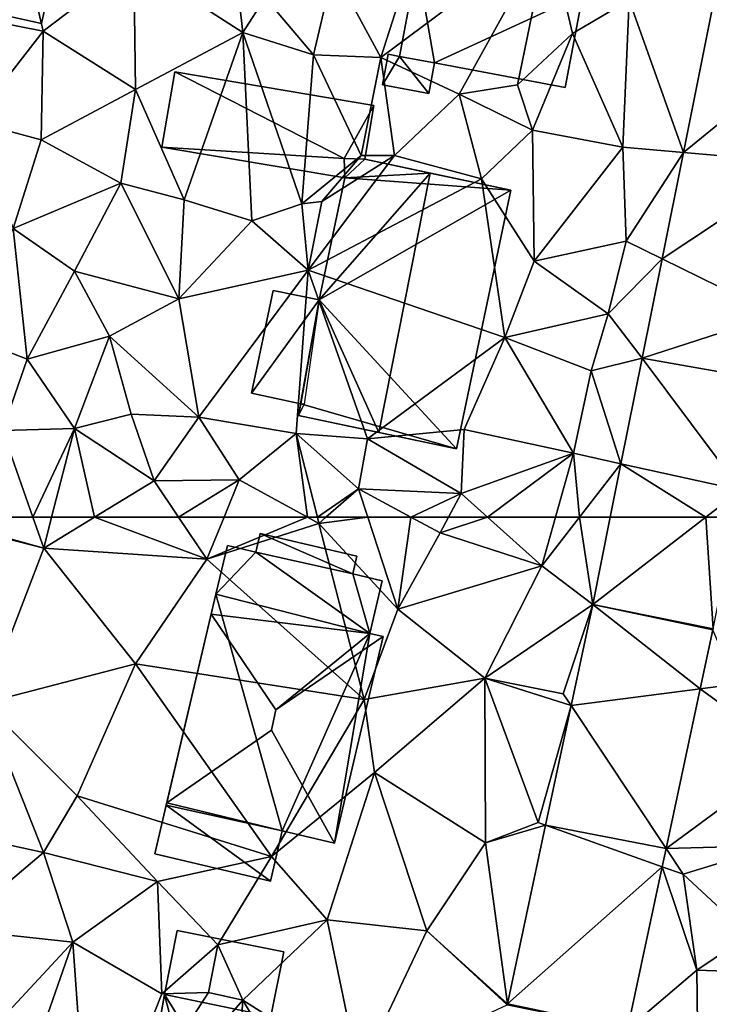
# Model space of a CAD drawing. Extents: x 572995 to 574072, y 6225980 to 6227022.
# Drawn here: x 573521 to 573555, y 6226226 to 6226274 of the extents above; entities that cross this region are included whole.
import ezdxf

# ---------------------------------------------------------------- set-up
doc = ezdxf.new("R2010")
doc.units = 0
doc.header["$MEASUREMENT"] = 0
for name, color, linetype in [('Bygninger_LOD1', 1, 'Continuous'), ('Bygninger_LOD2', 1, 'Continuous'), ('Terraen', 33, 'Continuous'), ('Terraen_vej', 33, 'Continuous')]:
    doc.layers.add(name, color=color, linetype=linetype)

# ---------------------------------------------------------------- blocks, each defined once
blk = doc.blocks.new('1km_6226_573_UTM32_ACAD_1_FMEBLOCK31')
at = {"layer": 'Terraen_vej', "color": 251, "true_color": 0x555555}
for points in [[(-8.608, -44.686, 75.23), (-1.291, -38.72, 75.379), (-6.953, -36.443, 75.282)], [(-8.608, -44.686, 75.23), (-2.593, -45.208, 75.336), (-1.291, -38.72, 75.379)], [(-9.651, -49.884, 75.198), (-2.593, -45.208, 75.336), (-8.608, -44.686, 75.23)], [(-9.651, -49.884, 75.198), (-4.08, -52.621, 75.287), (-2.593, -45.208, 75.336)], [(-10.623, -54.729, 75.168), (-4.08, -52.621, 75.287), (-9.651, -49.884, 75.198)], [(-10.623, -54.729, 75.168), (-4.714, -55.778, 75.266), (-4.08, -52.621, 75.287)], [(-11.658, -59.888, 75.136), (-5.797, -61.177, 75.23), (-10.623, -54.729, 75.168)], [(-10.623, -54.729, 75.168), (-5.797, -61.177, 75.23), (-4.714, -55.778, 75.266)], [(-7.512, -62.5, 75.197), (-11.658, -59.888, 75.136), (-12.182, -62.5, 75.119)], [(-7.512, -62.5, 75.197), (-5.797, -61.177, 75.23), (-11.658, -59.888, 75.136)], [(-7.512, -62.5, 75.197), (-6.063, -62.5, 75.221), (-5.797, -61.177, 75.23)]]:
    blk.add_polyline3d(points, close=True, dxfattribs=at)
blk = doc.blocks.new('1km_6226_573_UTM32_ACAD_1_FMEBLOCK86')
at = {"layer": 'Terraen', "color": 9, "true_color": 0xbbbbbb}
for points in [[(-23.39, -40.05, 74.82), (-20.64, -31.45, 75.06), (-25.7, -35.76, 74.84)], [(-23.39, -40.05, 74.82), (-15.18, -33.93, 74.9), (-20.64, -31.45, 75.06)], [(-23.39, -40.05, 74.82), (-19.57, -41.83, 74.94), (-15.18, -33.93, 74.9)], [(-16.71, -41.38, 75.09), (-15.18, -33.93, 74.9), (-19.57, -41.83, 74.94)], [(-16.71, -41.38, 75.09), (-14.03, -38.88, 74.83), (-15.18, -33.93, 74.9)], [(-11.26, -37.25, 75.01), (-15.18, -33.93, 74.9), (-14.03, -38.88, 74.83)], [(-30.14, -38.83, 74.83), (-30.59, -34.75, 74.92), (-35.46, -35.39, 74.74)], [(-30.14, -38.83, 74.83), (-29.04, -37.12, 75.26), (-30.59, -34.75, 74.92)], [(-43.63, -38.02, 74.7), (-39.89, -38.76, 74.65), (-40.69, -35.33, 74.77)], [(-39.89, -38.76, 74.65), (-35.46, -35.39, 74.74), (-40.69, -35.33, 74.77)], [(-35.39, -41.61, 74.66), (-35.46, -35.39, 74.74), (-39.89, -38.76, 74.65)], [(-35.39, -41.61, 74.66), (-30.14, -38.83, 74.83), (-35.46, -35.39, 74.74)], [(-26.69, -39.91, 74.74), (-25.7, -35.76, 74.84), (-29.04, -37.12, 75.26)], [(-26.69, -39.91, 74.74), (-23.39, -40.05, 74.82), (-25.7, -35.76, 74.84)], [(-8.608, -44.686, 75.23), (-6.953, -36.443, 75.282), (-11.26, -37.25, 75.01)], [(-26.69, -39.91, 74.74), (-29.04, -37.12, 75.26), (-30.14, -38.83, 74.83)], [(-11.56, -44.43, 75.24), (-11.26, -37.25, 75.01), (-14.03, -38.88, 74.83)], [(-8.608, -44.686, 75.23), (-11.26, -37.25, 75.01), (-11.56, -44.43, 75.24)], [(-43.34, -43.18, 74.58), (-39.89, -38.76, 74.65), (-43.63, -38.02, 74.7)], [(-39.99, -44.07, 74.57), (-39.89, -38.76, 74.65), (-43.34, -43.18, 74.58)], [(-39.99, -44.07, 74.57), (-35.39, -41.61, 74.66), (-39.89, -38.76, 74.65)], [(-33, -47, 74.76), (-30.14, -38.83, 74.83), (-35.39, -41.61, 74.66)], [(-33, -47, 74.76), (-29.7, -48.03, 74.79), (-30.14, -38.83, 74.83)], [(-27.25, -47.19, 74.71), (-30.14, -38.83, 74.83), (-29.7, -48.03, 74.79)], [(-27.25, -47.19, 74.71), (-26.69, -39.91, 74.74), (-30.14, -38.83, 74.83)], [(-15.98, -43.59, 75.07), (-14.03, -38.88, 74.83), (-16.71, -41.38, 75.09)], [(-11.56, -44.43, 75.24), (-14.03, -38.88, 74.83), (-15.98, -43.59, 75.07)], [(-27.25, -47.19, 74.71), (-24.35, -44.83, 74.8), (-26.69, -39.91, 74.74)], [(-24.35, -44.83, 74.8), (-23.39, -40.05, 74.82), (-26.69, -39.91, 74.74)], [(-22.72, -44.83, 74.79), (-23.39, -40.05, 74.82), (-24.35, -44.83, 74.8)], [(-22.72, -44.83, 74.79), (-19.57, -41.83, 74.94), (-23.39, -40.05, 74.82)], [(-39.99, -44.07, 74.57), (-36.1, -46.18, 74.57), (-35.39, -41.61, 74.66)], [(-33, -47, 74.76), (-35.39, -41.61, 74.66), (-36.1, -46.18, 74.57)], [(-22.72, -44.83, 74.79), (-18.47, -45.97, 75.08), (-19.57, -41.83, 74.94)], [(-15.98, -43.59, 75.07), (-16.71, -41.38, 75.09), (-19.57, -41.83, 74.94)], [(-18.47, -45.97, 75.08), (-15.98, -43.59, 75.07), (-19.57, -41.83, 74.94)], [(-39.99, -44.07, 74.57), (-43.34, -43.18, 74.58), (-41.36, -48.4, 74.64)], [(-18.47, -45.97, 75.08), (-15.9, -49.99, 75.18), (-15.98, -43.59, 75.07)], [(-11.56, -44.43, 75.24), (-15.98, -43.59, 75.07), (-15.9, -49.99, 75.18)], [(-39.99, -44.07, 74.57), (-41.36, -48.4, 74.64), (-36.1, -46.18, 74.57)], [(-11.56, -44.43, 75.24), (-15.9, -49.99, 75.18), (-11.41, -49.02, 75.16)], [(-8.608, -44.686, 75.23), (-11.56, -44.43, 75.24), (-11.41, -49.02, 75.16)], [(-9.651, -49.884, 75.198), (-8.608, -44.686, 75.23), (-11.41, -49.02, 75.16)], [(-26.27, -47.08, 73.37), (-24.35, -44.83, 74.8), (-27.25, -47.19, 74.71)], [(-22.72, -44.83, 74.79), (-26.95, -50.44, 74.8), (-18.47, -45.97, 75.08)], [(-26.27, -47.08, 73.37), (-26.95, -50.44, 74.8), (-22.72, -44.83, 74.79)], [(-26.27, -47.08, 73.37), (-22.72, -44.83, 74.79), (-24.35, -44.83, 74.8)], [(-18.47, -45.97, 75.08), (-26.95, -50.44, 74.8), (-17.33, -53.73, 75.16)], [(-18.47, -45.97, 75.08), (-17.33, -53.73, 75.16), (-15.9, -49.99, 75.18)], [(-36.1, -46.18, 74.57), (-41.36, -48.4, 74.64), (-38.36, -50.49, 74.48)], [(-36.1, -46.18, 74.57), (-38.36, -50.49, 74.48), (-33.27, -51.83, 74.62)], [(-33, -47, 74.76), (-36.1, -46.18, 74.57), (-33.27, -51.83, 74.62)], [(-33, -47, 74.76), (-33.27, -51.83, 74.62), (-29.7, -48.03, 74.79)], [(-26.27, -47.08, 73.37), (-27.25, -47.19, 74.71), (-26.95, -50.44, 74.8)], [(-27.25, -47.19, 74.71), (-29.7, -48.03, 74.79), (-26.95, -50.44, 74.8)], [(-33.27, -51.83, 74.62), (-26.95, -50.44, 74.8), (-29.7, -48.03, 74.79)], [(-40.68, -54.78, 74.39), (-41.36, -48.4, 74.64), (-44.25, -53.4, 74.53)], [(-40.68, -54.78, 74.39), (-38.36, -50.49, 74.48), (-41.36, -48.4, 74.64)], [(-15.9, -49.99, 75.18), (-12.28, -52.56, 75.32), (-11.41, -49.02, 75.16)], [(-9.651, -49.884, 75.198), (-11.41, -49.02, 75.16), (-12.28, -52.56, 75.32)], [(-17.33, -53.73, 75.16), (-12.28, -52.56, 75.32), (-15.9, -49.99, 75.18)], [(-10.623, -54.729, 75.168), (-9.651, -49.884, 75.198), (-12.28, -52.56, 75.32)], [(-40.68, -54.78, 74.39), (-36.66, -53.65, 74.52), (-38.36, -50.49, 74.48)], [(-36.66, -53.65, 74.52), (-33.27, -51.83, 74.62), (-38.36, -50.49, 74.48)], [(-32.29, -57.61, 74.61), (-26.95, -50.44, 74.8), (-33.27, -51.83, 74.62)], [(-27.54, -58.41, 74.86), (-26.95, -50.44, 74.8), (-32.29, -57.61, 74.61)], [(-24.04, -58.68, 74.77), (-26.95, -50.44, 74.8), (-27.54, -58.41, 74.86)], [(-24.04, -58.68, 74.77), (-17.33, -53.73, 75.16), (-26.95, -50.44, 74.8)], [(-32.29, -57.61, 74.61), (-33.27, -51.83, 74.62), (-36.66, -53.65, 74.52)], [(-17.33, -53.73, 75.16), (-13.12, -55.35, 75.3), (-12.28, -52.56, 75.32)], [(-10.623, -54.729, 75.168), (-12.28, -52.56, 75.32), (-13.12, -55.35, 75.3)], [(-41.88, -58.26, 74.71), (-40.68, -54.78, 74.39), (-44.25, -53.4, 74.53)], [(-38.37, -58.16, 74.53), (-36.66, -53.65, 74.52), (-40.68, -54.78, 74.39)], [(-35.6, -57.46, 74.6), (-36.66, -53.65, 74.52), (-38.37, -58.16, 74.53)], [(-35.6, -57.46, 74.6), (-32.29, -57.61, 74.61), (-36.66, -53.65, 74.52)], [(-19.32, -58.22, 75.08), (-17.33, -53.73, 75.16), (-24.04, -58.68, 74.77)], [(-13.97, -59.38, 75.25), (-17.33, -53.73, 75.16), (-19.32, -58.22, 75.08)], [(-13.97, -59.38, 75.25), (-13.12, -55.35, 75.3), (-17.33, -53.73, 75.16)], [(-41.88, -58.26, 74.71), (-38.37, -58.16, 74.53), (-40.68, -54.78, 74.39)], [(-11.658, -59.888, 75.136), (-10.623, -54.729, 75.168), (-13.12, -55.35, 75.3)], [(-11.658, -59.888, 75.136), (-13.12, -55.35, 75.3), (-13.97, -59.38, 75.25)], [(-34.48, -60.72, 74.61), (-35.6, -57.46, 74.6), (-38.37, -58.16, 74.53)], [(-34.48, -60.72, 74.61), (-32.29, -57.61, 74.61), (-35.6, -57.46, 74.6)], [(-30.32, -60.68, 74.8), (-32.29, -57.61, 74.61), (-34.48, -60.72, 74.61)], [(-30.32, -60.68, 74.8), (-27.54, -58.41, 74.86), (-32.29, -57.61, 74.61)], [(-40.398, -62.5, 74.607), (-38.37, -58.16, 74.53), (-41.88, -58.26, 74.71)], [(-40.398, -62.5, 74.607), (-39.483, -62.5, 74.56), (-38.37, -58.16, 74.53)], [(-39.483, -62.5, 74.56), (-37.396, -62.5, 74.588), (-38.37, -58.16, 74.53)], [(-37.396, -62.5, 74.588), (-34.48, -60.72, 74.61), (-38.37, -58.16, 74.53)], [(-45.319, -62.5, 74.681), (-40.398, -62.5, 74.607), (-41.88, -58.26, 74.71)], [(-26.972, -62.5, 74.62), (-27.54, -58.41, 74.86), (-30.32, -60.68, 74.8)], [(-24.49, -61.12, 74.97), (-24.04, -58.68, 74.77), (-27.54, -58.41, 74.86)], [(-26.497, -62.5, 74.608), (-24.49, -61.12, 74.97), (-27.54, -58.41, 74.86)], [(-26.972, -62.5, 74.62), (-26.497, -62.5, 74.608), (-27.54, -58.41, 74.86)], [(-19.47, -61.35, 75.01), (-19.32, -58.22, 75.08), (-24.04, -58.68, 74.77)], [(-19.47, -61.35, 75.01), (-13.97, -59.38, 75.25), (-19.32, -58.22, 75.08)], [(-19.47, -61.35, 75.01), (-24.04, -58.68, 74.77), (-24.49, -61.12, 74.97)], [(-18.18, -62.5, 75.02), (-13.97, -59.38, 75.25), (-19.47, -61.35, 75.01)], [(-18.18, -62.5, 75.02), (-14.851, -62.5, 75.131), (-13.97, -59.38, 75.25)], [(-13.683, -62.5, 75.085), (-13.97, -59.38, 75.25), (-14.851, -62.5, 75.131)], [(-13.683, -62.5, 75.085), (-11.658, -59.888, 75.136), (-13.97, -59.38, 75.25)], [(-13.683, -62.5, 75.085), (-12.182, -62.5, 75.119), (-11.658, -59.888, 75.136)], [(-37.396, -62.5, 74.588), (-33.276, -62.5, 74.605), (-34.48, -60.72, 74.61)], [(-33.276, -62.5, 74.605), (-30.32, -60.68, 74.8), (-34.48, -60.72, 74.61)], [(-33.276, -62.5, 74.605), (-31.058, -62.5, 74.706), (-30.32, -60.68, 74.8)], [(-31.058, -62.5, 74.706), (-26.972, -62.5, 74.62), (-30.32, -60.68, 74.8)], [(-26.497, -62.5, 74.608), (-26.075, -62.5, 74.658), (-24.49, -61.12, 74.97)], [(-26.075, -62.5, 74.658), (-24.037, -62.5, 74.893), (-24.49, -61.12, 74.97)], [(-21.923, -62.5, 74.848), (-19.47, -61.35, 75.01), (-24.49, -61.12, 74.97)], [(-24.037, -62.5, 74.893), (-21.923, -62.5, 74.848), (-24.49, -61.12, 74.97)], [(-21.923, -62.5, 74.848), (-20.081, -62.5, 74.872), (-19.47, -61.35, 75.01)], [(-20.081, -62.5, 74.872), (-18.18, -62.5, 75.02), (-19.47, -61.35, 75.01)]]:
    blk.add_polyline3d(points, close=True, dxfattribs=at)
blk = doc.blocks.new('1km_6226_573_UTM32_ACAD_1_FMEBLOCK96')
at = {"layer": 'Terraen_vej', "color": 251, "true_color": 0x555555}
for points in [[(-13.038, 58.238, 75.093), (-7.512, 62.5, 75.197), (-12.182, 62.5, 75.119)], [(-13.038, 58.238, 75.093), (-7.159, 57.04, 75.185), (-7.512, 62.5, 75.197)], [(-7.159, 57.04, 75.185), (-6.063, 62.5, 75.221), (-7.512, 62.5, 75.197)], [(-7.782, 54.12, 75.163), (-13.038, 58.238, 75.093), (-14.093, 53.298, 75.069)], [(-13.038, 58.238, 75.093), (-7.166, 57.004, 75.184), (-7.159, 57.04, 75.185)], [(-7.782, 54.12, 75.163), (-7.166, 57.004, 75.184), (-13.038, 58.238, 75.093)], [(-14.093, 53.298, 75.069), (-9.448, 46.319, 75.107), (-7.782, 54.12, 75.163)], [(-15.339, 47.461, 75.041), (-9.448, 46.319, 75.107), (-14.093, 53.298, 75.069)], [(-15.339, 47.461, 75.041), (-17.204, 38.726, 74.999), (-9.638, 45.427, 75.101)], [(-15.339, 47.461, 75.041), (-9.638, 45.427, 75.101), (-9.448, 46.319, 75.107)], [(-17.204, 38.726, 74.999), (-11.332, 37.492, 75.044), (-9.638, 45.427, 75.101)], [(-17.212, 38.689, 74.998), (-11.332, 37.492, 75.044), (-17.204, 38.726, 74.999)]]:
    blk.add_polyline3d(points, close=True, dxfattribs=at)
blk = doc.blocks.new('1km_6226_573_UTM32_ACAD_1_FMEBLOCK106')
at = {"layer": 'Terraen', "color": 9, "true_color": 0xbbbbbb}
for points in [[(-45.319, 62.5, 74.681), (-45.4, 62.4, 74.68), (-39.87, 60.99, 74.57)], [(-42.78, 53.41, 74.46), (-39.87, 60.99, 74.57), (-45.4, 62.4, 74.68)], [(-45.319, 62.5, 74.681), (-39.87, 60.99, 74.57), (-40.398, 62.5, 74.607)], [(-40.398, 62.5, 74.607), (-39.87, 60.99, 74.57), (-39.483, 62.5, 74.56)], [(-39.483, 62.5, 74.56), (-39.87, 60.99, 74.57), (-37.396, 62.5, 74.588)], [(-37.396, 62.5, 74.588), (-39.87, 60.99, 74.57), (-31.89, 60.45, 74.6)], [(-37.396, 62.5, 74.588), (-31.89, 60.45, 74.6), (-33.276, 62.5, 74.605)], [(-33.276, 62.5, 74.605), (-31.89, 60.45, 74.6), (-31.058, 62.5, 74.706)], [(-31.058, 62.5, 74.706), (-31.89, 60.45, 74.6), (-26.972, 62.5, 74.62)], [(-31.89, 60.45, 74.6), (-26.42, 62.2, 74.59), (-26.972, 62.5, 74.62)], [(-24.21, 53.59, 74.91), (-26.42, 62.2, 74.59), (-31.89, 60.45, 74.6)], [(-26.972, 62.5, 74.62), (-26.42, 62.2, 74.59), (-26.497, 62.5, 74.608)], [(-26.497, 62.5, 74.608), (-26.42, 62.2, 74.59), (-26.075, 62.5, 74.658)], [(-26.075, 62.5, 74.658), (-26.42, 62.2, 74.59), (-24.037, 62.5, 74.893)], [(-26.42, 62.2, 74.59), (-22.56, 58, 74.64), (-24.037, 62.5, 74.893)], [(-24.21, 53.59, 74.91), (-22.56, 58, 74.64), (-26.42, 62.2, 74.59)], [(-24.037, 62.5, 74.893), (-22.56, 58, 74.64), (-21.923, 62.5, 74.848)], [(-22.56, 58, 74.64), (-20.49, 61.73, 74.78), (-21.923, 62.5, 74.848)], [(-21.923, 62.5, 74.848), (-20.49, 61.73, 74.78), (-20.081, 62.5, 74.872)], [(-20.081, 62.5, 74.872), (-20.49, 61.73, 74.78), (-18.18, 62.5, 75.02)], [(-20.49, 61.73, 74.78), (-15.52, 60.13, 75.04), (-18.18, 62.5, 75.02)], [(-18.18, 62.5, 75.02), (-15.52, 60.13, 75.04), (-14.851, 62.5, 75.131)], [(-13.683, 62.5, 75.085), (-14.851, 62.5, 75.131), (-15.52, 60.13, 75.04)], [(-13.683, 62.5, 75.085), (-15.52, 60.13, 75.04), (-13.038, 58.238, 75.093)], [(-12.182, 62.5, 75.119), (-13.683, 62.5, 75.085), (-13.038, 58.238, 75.093)], [(-22.56, 58, 74.64), (-15.52, 60.13, 75.04), (-20.49, 61.73, 74.78)], [(-35.39, 55.34, 74.52), (-39.87, 60.99, 74.57), (-42.78, 53.41, 74.46)], [(-35.39, 55.34, 74.52), (-31.89, 60.45, 74.6), (-39.87, 60.99, 74.57)], [(-35.39, 55.34, 74.52), (-24.21, 53.59, 74.91), (-31.89, 60.45, 74.6)], [(-22.56, 58, 74.64), (-18.31, 54.63, 74.82), (-15.52, 60.13, 75.04)], [(-13.038, 58.238, 75.093), (-15.52, 60.13, 75.04), (-18.31, 54.63, 74.82)], [(-13.038, 58.238, 75.093), (-18.31, 54.63, 74.82), (-14.48, 53.88, 75.09)], [(-13.038, 58.238, 75.093), (-14.48, 53.88, 75.09), (-14.093, 53.298, 75.069)], [(-24.21, 53.59, 74.91), (-18.31, 54.63, 74.82), (-22.56, 58, 74.64)], [(-7.166, 57.004, 75.184), (-7.782, 54.12, 75.163), (-6.02, 54.35, 75.11)], [(-38.23, 48.89, 74.49), (-35.39, 55.34, 74.52), (-42.78, 53.41, 74.46)], [(-28.73, 45.92, 75.05), (-35.39, 55.34, 74.52), (-38.23, 48.89, 74.49)], [(-28.73, 45.92, 75.05), (-24.21, 53.59, 74.91), (-35.39, 55.34, 74.52)], [(-23.71, 50.03, 74.85), (-18.31, 54.63, 74.82), (-24.21, 53.59, 74.91)], [(-18.28, 46.59, 74.92), (-18.31, 54.63, 74.82), (-23.71, 50.03, 74.85)], [(-18.28, 46.59, 74.92), (-15.7, 47.59, 75.08), (-18.31, 54.63, 74.82)], [(-14.093, 53.298, 75.069), (-18.31, 54.63, 74.82), (-15.7, 47.59, 75.08)], [(-14.093, 53.298, 75.069), (-14.48, 53.88, 75.09), (-18.31, 54.63, 74.82)], [(-7.782, 54.12, 75.163), (-3.29, 50.85, 75.32), (-6.02, 54.35, 75.11)], [(-7.782, 54.12, 75.163), (-9.448, 46.319, 75.107), (-3.29, 50.85, 75.32)], [(-47.05, 47.69, 74.53), (-39.88, 46.13, 74.55), (-42.78, 53.41, 74.46)], [(-39.88, 46.13, 74.55), (-38.23, 48.89, 74.49), (-42.78, 53.41, 74.46)], [(-28.73, 45.92, 75.05), (-23.71, 50.03, 74.85), (-24.21, 53.59, 74.91)], [(-15.339, 47.461, 75.041), (-14.093, 53.298, 75.069), (-15.7, 47.59, 75.08)], [(-9.448, 46.319, 75.107), (-4.04, 46.46, 75.68), (-3.29, 50.85, 75.32)], [(-28.73, 45.92, 75.05), (-26.01, 42.83, 75.05), (-23.71, 50.03, 74.85)], [(-21.14, 42.3, 75.06), (-23.71, 50.03, 74.85), (-26.01, 42.83, 75.05)], [(-21.14, 42.3, 75.06), (-18.28, 46.59, 74.92), (-23.71, 50.03, 74.85)], [(-34.31, 44.71, 74.91), (-38.23, 48.89, 74.49), (-39.88, 46.13, 74.55)], [(-34.31, 44.71, 74.91), (-28.73, 45.92, 75.05), (-38.23, 48.89, 74.49)], [(-44.31, 42.37, 75.15), (-39.88, 46.13, 74.55), (-47.05, 47.69, 74.53)], [(-15.339, 47.461, 75.041), (-15.7, 47.59, 75.08), (-18.28, 46.59, 74.92)], [(-17.204, 38.726, 74.999), (-15.339, 47.461, 75.041), (-18.28, 46.59, 74.92)], [(-17.204, 38.726, 74.999), (-18.28, 46.59, 74.92), (-21.14, 42.3, 75.06)], [(-9.448, 46.319, 75.107), (-9.638, 45.427, 75.101), (-8.61, 45.06, 75.02)], [(-9.448, 46.319, 75.107), (-8.61, 45.06, 75.02), (-4.04, 46.46, 75.68)], [(-5.41, 42.08, 75.64), (-4.04, 46.46, 75.68), (-8.61, 45.06, 75.02)], [(-44.31, 42.37, 75.15), (-38.45, 41.74, 75.12), (-39.88, 46.13, 74.55)], [(-38.45, 41.74, 75.12), (-34.31, 44.71, 74.91), (-39.88, 46.13, 74.55)], [(-31.36, 41.61, 75.09), (-28.73, 45.92, 75.05), (-34.31, 44.71, 74.91)], [(-31.36, 41.61, 75.09), (-26.01, 42.83, 75.05), (-28.73, 45.92, 75.05)], [(-11.332, 37.492, 75.044), (-7.95, 40.38, 75.29), (-9.638, 45.427, 75.101)], [(-9.638, 45.427, 75.101), (-7.95, 40.38, 75.29), (-8.61, 45.06, 75.02)], [(-7.95, 40.38, 75.29), (-5.41, 42.08, 75.64), (-8.61, 45.06, 75.02)], [(-34.1, 39.22, 75.01), (-34.31, 44.71, 74.91), (-38.45, 41.74, 75.12)], [(-34.1, 39.22, 75.01), (-31.36, 41.61, 75.09), (-34.31, 44.71, 74.91)], [(-30.14, 38.91, 74.83), (-26.01, 42.83, 75.05), (-31.36, 41.61, 75.09)], [(-24.46, 35.31, 75.36), (-26.01, 42.83, 75.05), (-30.14, 38.91, 74.83)], [(-24.46, 35.31, 75.36), (-21.14, 42.3, 75.06), (-26.01, 42.83, 75.05)], [(-46.61, 32.96, 75.3), (-38.45, 41.74, 75.12), (-44.31, 42.37, 75.15)], [(-17.212, 38.689, 74.998), (-21.14, 42.3, 75.06), (-24.46, 35.31, 75.36)], [(-17.212, 38.689, 74.998), (-17.204, 38.726, 74.999), (-21.14, 42.3, 75.06)], [(-7.95, 40.38, 75.29), (-3.24, 40.22, 75.65), (-5.41, 42.08, 75.64)], [(-46.61, 32.96, 75.3), (-42.62, 29.84, 75.51), (-38.45, 41.74, 75.12)], [(-37.63, 30.3, 75.51), (-38.45, 41.74, 75.12), (-42.62, 29.84, 75.51)], [(-37.63, 30.3, 75.51), (-34.1, 39.22, 75.01), (-38.45, 41.74, 75.12)], [(-34.1, 39.22, 75.01), (-31.81, 39.29, 74.25), (-31.36, 41.61, 75.09)], [(-30.14, 38.91, 74.83), (-31.36, 41.61, 75.09), (-31.81, 39.29, 74.25)], [(-11.332, 37.492, 75.044), (-7.89, 35.07, 75.55), (-7.95, 40.38, 75.29)], [(-7.89, 35.07, 75.55), (-3.24, 40.22, 75.65), (-7.95, 40.38, 75.29)], [(-37.63, 30.3, 75.51), (-31.81, 39.29, 74.25), (-34.1, 39.22, 75.01)], [(-37.63, 30.3, 75.51), (-30.14, 38.91, 74.83), (-31.81, 39.29, 74.25)], [(-30.96, 27.11, 75.4), (-30.14, 38.91, 74.83), (-37.63, 30.3, 75.51)], [(-30.96, 27.11, 75.4), (-25.53, 31.09, 75.51), (-30.14, 38.91, 74.83)], [(-25.53, 31.09, 75.51), (-24.46, 35.31, 75.36), (-30.14, 38.91, 74.83)]]:
    blk.add_polyline3d(points, close=True, dxfattribs=at)
blk = doc.blocks.new('building_54376')
at = {"layer": 'Bygninger_LOD2', "color": 16, "true_color": 0x7e0000}
for points in [[(-4.06, -1.385, 77.32), (-3.19, 3.195, 77.28), (-3.19, 3.195, 74.85), (-4.06, -1.385, 74.84)], [(-3.19, 3.195, 74.85), (-2.35, -1.685, 74.84), (-4.06, -1.385, 74.84)], [(-4.06, -1.385, 77.32), (-3.19, 3.195, 77.28), (-2.35, -1.685, 77.31)], [(-3.19, 3.195, 77.28), (4.9, 1.655, 77.26), (4.9, 1.655, 74.87), (-3.19, 3.195, 74.85)], [(4.9, 1.655, 74.87), (-2.35, -1.685, 74.84), (-3.19, 3.195, 74.85)], [(-2.35, -1.685, 77.31), (-3.19, 3.195, 77.28), (4.9, 1.655, 77.26)], [(4.9, 1.655, 74.87), (4.04, -2.905, 74.88), (-2.35, -1.685, 74.84)], [(-2.35, -1.685, 77.31), (4.9, 1.655, 77.26), (4.04, -2.905, 77.3)], [(4.04, -2.905, 74.88), (4.9, 1.655, 74.87), (4.9, 1.655, 77.26), (4.04, -2.905, 77.3)], [(-4.9, -2.765, 74.9), (-4.9, -2.765, 77.33), (-4.62, -1.275, 77.32), (-4.62, -1.275, 74.83)], [(-4.9, -2.765, 74.9), (-4.62, -1.275, 74.83), (-4.06, -1.385, 74.84)], [(-4.06, -1.385, 77.32), (-4.9, -2.765, 77.33), (-4.62, -1.275, 77.32)], [(-4.9, -2.765, 74.9), (-4.06, -1.385, 74.84), (-2.63, -3.195, 75.01)], [(-2.63, -3.195, 77.33), (-4.9, -2.765, 77.33), (-4.06, -1.385, 77.32)], [(-4.62, -1.275, 77.32), (-4.06, -1.385, 77.32), (-4.06, -1.385, 74.84), (-4.62, -1.275, 74.83)], [(-4.06, -1.385, 74.84), (-2.35, -1.685, 74.84), (-2.63, -3.195, 75.01)], [(-2.63, -3.195, 77.33), (-4.06, -1.385, 77.32), (-2.35, -1.685, 77.31)], [(-2.63, -3.195, 75.01), (-2.35, -1.685, 74.84), (-2.35, -1.685, 77.31), (-2.63, -3.195, 77.33)], [(-2.35, -1.685, 74.84), (4.04, -2.905, 74.88), (4.04, -2.905, 77.3), (-2.35, -1.685, 77.31)], [(-4.9, -2.765, 74.9), (-2.63, -3.195, 75.01), (-2.63, -3.195, 77.33), (-4.9, -2.765, 77.33)]]:
    blk.add_3dface(points, dxfattribs=at)
blk = doc.blocks.new('building_6583')
at = {"layer": 'Bygninger_LOD2', "color": 16, "true_color": 0x7e0000}
for points in [[(-5.18, -1.09, 76.33), (-4.56, 2.59, 76.31), (-4.56, 2.59, 74.71), (-5.18, -1.09, 74.67)], [(-4.56, 2.59, 74.71), (3.72, -1.64, 74.78), (-5.18, -1.09, 74.67)], [(-4.56, 2.59, 76.31), (3.72, -1.64, 77.16), (-5.18, -1.09, 76.33)], [(5.18, 0.95, 74.89), (-4.56, 2.59, 74.71), (-4.56, 2.59, 76.31), (5.18, 0.95, 77.23)], [(5.18, 0.95, 74.89), (3.72, -1.64, 74.78), (-4.56, 2.59, 74.71)], [(5.18, 0.95, 77.23), (3.72, -1.64, 77.16), (-4.56, 2.59, 76.31)], [(4.74, -1.68, 74.78), (3.72, -1.64, 74.78), (5.18, 0.95, 74.89)], [(4.74, -1.68, 77.25), (3.72, -1.64, 77.16), (5.18, 0.95, 77.23)], [(5.18, 0.95, 74.89), (5.18, 0.95, 77.23), (4.74, -1.68, 77.25), (4.74, -1.68, 74.78)], [(3.76, -2.59, 77.18), (-5.18, -1.09, 76.33), (-5.18, -1.09, 74.67), (3.76, -2.59, 74.8)], [(3.72, -1.64, 74.78), (3.76, -2.59, 74.8), (-5.18, -1.09, 74.67)], [(-5.18, -1.09, 76.33), (3.72, -1.64, 77.16), (3.76, -2.59, 77.18)], [(3.72, -1.64, 77.16), (3.76, -2.59, 77.18), (3.76, -2.59, 74.8), (3.72, -1.64, 74.78)], [(4.74, -1.68, 77.25), (3.72, -1.64, 77.16), (3.72, -1.64, 74.78), (4.74, -1.68, 74.78)]]:
    blk.add_3dface(points, dxfattribs=at)
blk = doc.blocks.new('building_146278')
at = {"layer": 'Bygninger_LOD2', "color": 16, "true_color": 0x7e0000}
for points in [[(-2.12, 1.525, 76.57), (-1.9, 2.445, 76.43), (-1.9, 2.445, 74.64), (-2.12, 1.525, 74.7)], [(-1.9, 2.445, 74.64), (2.63, 0.465, 74.67), (-2.12, 1.525, 74.7)], [(2.63, 0.465, 76.58), (-2.12, 1.525, 76.57), (-1.9, 2.445, 76.43)], [(2.83, 1.325, 74.71), (-1.9, 2.445, 74.64), (-1.9, 2.445, 76.43), (2.83, 1.325, 76.45)], [(-1.9, 2.445, 74.64), (2.83, 1.325, 74.71), (2.63, 0.465, 74.67)], [(2.83, 1.325, 76.45), (2.63, 0.465, 76.58), (-1.9, 2.445, 76.43)], [(-4.06, -0.525, 76.93), (-3.5, 1.855, 76.57), (-3.5, 1.855, 74.7), (-4.06, -0.525, 74.6)], [(-4.06, -0.525, 74.6), (-3.5, 1.855, 74.7), (-2.12, 1.525, 74.7)], [(-4.06, -0.525, 76.93), (-3.5, 1.855, 76.57), (-2.12, 1.525, 76.57)], [(-2.12, 1.525, 74.7), (3.46, -2.445, 74.66), (-4.06, -0.525, 74.6)], [(-4.06, -0.525, 76.93), (-2.12, 1.525, 76.57), (3.46, -2.445, 76.97)], [(-3.5, 1.855, 76.57), (-2.12, 1.525, 76.57), (-2.12, 1.525, 74.7), (-3.5, 1.855, 74.7)], [(-2.12, 1.525, 74.7), (2.63, 0.465, 74.67), (3.46, -2.445, 74.66)], [(3.46, -2.445, 76.97), (-2.12, 1.525, 76.57), (2.63, 0.465, 76.58)], [(2.63, 0.465, 74.67), (2.83, 1.325, 74.71), (2.83, 1.325, 76.45), (2.63, 0.465, 76.58)], [(4.06, 0.125, 74.73), (2.63, 0.465, 74.67), (2.63, 0.465, 76.58), (4.06, 0.125, 76.58)], [(2.63, 0.465, 74.67), (4.06, 0.125, 74.73), (3.46, -2.445, 74.66)], [(4.06, 0.125, 76.58), (3.46, -2.445, 76.97), (2.63, 0.465, 76.58)], [(4.06, 0.125, 74.73), (4.06, 0.125, 76.58), (3.46, -2.445, 76.97), (3.46, -2.445, 74.66)], [(3.46, -2.445, 76.97), (-4.06, -0.525, 76.93), (-4.06, -0.525, 74.6), (3.46, -2.445, 74.66)]]:
    blk.add_3dface(points, dxfattribs=at)
blk = doc.blocks.new('building_125951')
at = {"layer": 'Bygninger_LOD2', "color": 16, "true_color": 0x7e0000}
for points in [[(-2.59, 7.01, 74.6), (-2.82, 6.04, 78.8), (-5.02, -3.3, 74.73)], [(-5.02, -3.3, 74.73), (-2.59, 7.01, 74.6), (0.65, -4.55, 74.93)], [(-2.59, 7.01, 78.58), (4.93, 5.09, 78.62), (-2.82, 6.04, 78.8)], [(-2.59, 7.01, 76.93), (-2.82, 6.04, 78.8), (-2.59, 7.01, 74.6)], [(-2.59, 7.01, 76.93), (-2.59, 7.01, 78.58), (-2.82, 6.04, 78.8)], [(4.93, 5.09, 78.62), (4.93, 5.09, 74.66), (-2.59, 7.01, 76.93)], [(4.93, 5.09, 74.66), (-2.59, 7.01, 74.6), (-2.59, 7.01, 76.93)], [(-2.59, 7.01, 78.58), (4.93, 5.09, 78.62), (-2.59, 7.01, 76.93)], [(-2.59, 7.01, 74.6), (4.93, 5.09, 74.66), (0.65, -4.55, 74.93)], [(-2.82, 6.04, 78.8), (-4.99, -3.18, 78.75), (-5.02, -3.3, 74.73)], [(0.13, 0.37, 79.63), (-4.99, -3.18, 78.75), (-2.82, 6.04, 78.8), (0.34, 1.36, 79.62)], [(-2.82, 6.04, 78.8), (4.93, 5.09, 78.62), (0.34, 1.36, 79.62)], [(5.58, 4.94, 78.65), (3.2, -5.15, 78.71), (0.13, 0.37, 79.63), (0.34, 1.36, 79.62)], [(0.34, 1.36, 79.62), (4.93, 5.09, 78.62), (5.58, 4.94, 78.65)], [(0.65, -4.55, 74.93), (4.93, 5.09, 74.66), (3.2, -5.15, 74.96)], [(4.93, 5.09, 74.66), (5.58, 4.94, 74.65), (3.2, -5.15, 74.96)], [(3.2, -5.15, 74.96), (5.58, 4.94, 74.65), (5.58, 4.94, 78.65), (3.2, -5.15, 78.71)], [(5.58, 4.94, 74.65), (4.93, 5.09, 74.66), (4.93, 5.09, 78.62)], [(5.58, 4.94, 78.65), (5.58, 4.94, 74.65), (4.93, 5.09, 78.62)], [(0.13, 0.37, 79.63), (3.2, -5.15, 78.71), (0.65, -4.55, 78.58), (-4.99, -3.18, 78.75)], [(-5.02, -3.3, 78.6), (0.65, -4.55, 78.58), (0.07, -7.01, 78.39), (-5.58, -5.67, 78.4)], [(-5.58, -5.67, 78.4), (-5.58, -5.67, 74.88), (-5.02, -3.3, 74.73)], [(-5.02, -3.3, 78.6), (-5.58, -5.67, 78.4), (-5.02, -3.3, 74.73)], [(-5.58, -5.67, 74.88), (-5.02, -3.3, 74.73), (0.07, -7.01, 74.99)], [(0.65, -4.55, 78.58), (-5.02, -3.3, 78.6), (-4.99, -3.18, 78.75)], [(-4.99, -3.18, 78.75), (-5.02, -3.3, 78.6), (-5.02, -3.3, 74.73)], [(0.07, -7.01, 74.99), (-5.02, -3.3, 74.73), (0.65, -4.55, 74.93)], [(0.07, -7.01, 74.99), (0.65, -4.55, 74.93), (0.65, -4.55, 78.58), (0.07, -7.01, 78.39)], [(0.65, -4.55, 74.93), (3.2, -5.15, 74.96), (3.2, -5.15, 78.71), (0.65, -4.55, 78.58)], [(-5.58, -5.67, 74.88), (0.07, -7.01, 74.99), (0.07, -7.01, 78.39), (-5.58, -5.67, 78.4)]]:
    blk.add_3dface(points, dxfattribs=at)
blk = doc.blocks.new('building_106433')
at = {"layer": 'Bygninger_LOD1', "color": 16, "true_color": 0x7e0000}
for points in [[(1.39, -1.805, 74.68), (-2.02, -1.055, 74.71), (-1.39, 1.805, 74.77), (2.02, 1.045, 74.73)], [(2.02, 1.045, 77.23), (1.39, -1.805, 77.18), (-2.02, -1.055, 77.21), (-1.39, 1.805, 77.27)], [(-2.02, -1.055, 74.71), (-2.02, -1.055, 77.21), (-1.39, 1.805, 77.27), (-1.39, 1.805, 74.77)], [(-1.39, 1.805, 74.77), (-1.39, 1.805, 77.27), (2.02, 1.045, 77.23), (2.02, 1.045, 74.73)], [(2.02, 1.045, 74.73), (2.02, 1.045, 77.23), (1.39, -1.805, 77.18), (1.39, -1.805, 74.68)], [(1.39, -1.805, 74.68), (1.39, -1.805, 77.18), (-2.02, -1.055, 77.21), (-2.02, -1.055, 74.71)]]:
    blk.add_3dface(points, dxfattribs=at)
blk = doc.blocks.new('building_150729')
at = {"layer": 'Bygninger_LOD2', "color": 16, "true_color": 0x7e0000}
for points in [[(2.285, -2.1, 75.21), (-2.915, -1.02, 75.1), (-2.285, 2.1, 74.95), (2.915, 1.06, 75.13)], [(-2.915, -1.02, 77.34), (-2.285, 2.1, 77.28), (-2.285, 2.1, 74.95), (-2.915, -1.02, 75.1)], [(2.915, 1.06, 77.28), (2.285, -2.1, 77.35), (-2.915, -1.02, 77.34), (-2.285, 2.1, 77.28)], [(2.915, 1.06, 75.13), (-2.285, 2.1, 74.95), (-2.285, 2.1, 77.28), (2.915, 1.06, 77.28)], [(2.915, 1.06, 75.13), (2.915, 1.06, 77.28), (2.285, -2.1, 77.35), (2.285, -2.1, 75.21)], [(2.285, -2.1, 77.35), (-2.915, -1.02, 77.34), (-2.915, -1.02, 75.1), (2.285, -2.1, 75.21)]]:
    blk.add_3dface(points, dxfattribs=at)
blk = doc.blocks.new('building_190254')
at = {"layer": 'Bygninger_LOD2', "color": 16, "true_color": 0x7e0000}
for points in [[(-1.815, 7.09, 77.16), (-1.815, 7.09, 74.78), (-1.775, 6.14, 74.8)], [(-1.815, 7.09, 77.16), (-1.775, 6.14, 74.8), (-1.775, 6.14, 77.18)], [(-1.815, 7.09, 78.36), (-1.815, 7.09, 77.16), (-1.775, 6.14, 77.18)], [(-1.775, 6.14, 78.45), (-1.815, 7.09, 78.36), (-1.775, 6.14, 77.18)], [(-0.795, 7.05, 77.25), (-0.795, 7.05, 74.78), (-1.815, 7.09, 77.16)], [(-0.795, 7.05, 74.78), (-1.815, 7.09, 74.78), (-1.815, 7.09, 77.16)], [(-1.815, 7.09, 78.36), (-0.795, 7.05, 77.25), (-1.815, 7.09, 77.16)], [(-1.815, 7.09, 78.36), (-0.795, 7.05, 78.79), (-0.795, 7.05, 77.25)], [(-0.795, 7.05, 74.78), (-1.775, 6.14, 74.8), (-1.815, 7.09, 74.78)], [(-1.815, 7.09, 78.36), (-0.795, 7.05, 78.79), (-1.775, 6.14, 78.45)], [(-1.775, 6.14, 74.8), (-0.795, 7.05, 74.78), (6.335, 5.54, 75.12)], [(-1.775, 6.14, 78.45), (-0.795, 7.05, 78.79), (2.385, 6.38, 80.2)], [(2.385, 6.38, 80.2), (6.335, 5.54, 75.12), (-0.795, 7.05, 77.25)], [(6.335, 5.54, 75.12), (-0.795, 7.05, 74.78), (-0.795, 7.05, 77.25)], [(-0.795, 7.05, 78.79), (2.385, 6.38, 80.2), (-0.795, 7.05, 77.25)], [(-1.775, 6.14, 78.45), (2.385, 6.38, 80.2), (-3.035, 0.18, 78.41)], [(2.385, 6.38, 80.2), (-0.115, -6.29, 80.19), (-3.035, 0.18, 78.41)], [(2.385, 6.38, 80.2), (6.335, 5.54, 78.47), (3.685, -7.09, 78.53), (-0.115, -6.29, 80.19)], [(6.335, 5.54, 78.47), (6.335, 5.54, 75.12), (2.385, 6.38, 80.2)], [(-3.035, 0.18, 78.41), (-1.775, 6.14, 78.45), (-1.775, 6.14, 77.18)], [(-3.035, 0.18, 74.86), (-3.035, 0.18, 78.41), (-1.775, 6.14, 77.18)], [(-1.775, 6.14, 74.8), (-3.035, 0.18, 74.86), (-1.775, 6.14, 77.18)], [(-1.775, 6.14, 74.8), (6.335, 5.54, 75.12), (-3.035, 0.18, 74.86)], [(6.335, 5.54, 75.12), (3.685, -7.09, 75.02), (-3.035, 0.18, 74.86)], [(6.335, 5.54, 78.47), (3.685, -7.09, 78.53), (3.685, -7.09, 75.02), (6.335, 5.54, 75.12)], [(-5.275, 0.65, 74.8), (-6.335, -4.38, 74.69), (-6.335, -4.38, 80.12), (-5.275, 0.65, 80.1)], [(-6.335, -4.38, 80.12), (-5.275, 0.65, 80.1), (-3.035, 0.18, 79.06), (-3.945, -4.89, 79.01)], [(-3.035, 0.18, 74.86), (-6.335, -4.38, 74.69), (-5.275, 0.65, 74.8)], [(-3.035, 0.18, 78.41), (-3.035, 0.18, 74.86), (-5.275, 0.65, 74.8)], [(-5.275, 0.65, 80.1), (-3.035, 0.18, 78.41), (-5.275, 0.65, 74.8)], [(-3.035, 0.18, 79.06), (-3.035, 0.18, 78.41), (-5.275, 0.65, 80.1)], [(-3.035, 0.18, 74.86), (-3.925, -4.89, 74.74), (-6.335, -4.38, 74.69)], [(-0.115, -6.29, 80.19), (-4.045, -5.46, 78.46), (-3.035, 0.18, 78.41)], [(-3.035, 0.18, 78.41), (-3.766, -4.915, 78.455), (-3.945, -4.89, 79.01)], [(-3.035, 0.18, 78.41), (-3.945, -4.89, 79.01), (-3.035, 0.18, 79.06)], [(3.685, -7.09, 75.02), (-3.925, -4.89, 74.74), (-3.035, 0.18, 74.86)], [(-3.945, -4.89, 79.01), (-6.335, -4.38, 80.12), (-6.335, -4.38, 74.69), (-3.925, -4.89, 74.74)], [(-4.045, -5.46, 74.76), (-3.925, -4.89, 74.74), (3.685, -7.09, 75.02)], [(-4.045, -5.46, 74.76), (-3.766, -4.915, 78.455), (-3.925, -4.89, 74.74)], [(-4.045, -5.46, 78.46), (-3.766, -4.915, 78.455), (-4.045, -5.46, 74.76)], [(-0.115, -6.29, 80.19), (-4.045, -5.46, 74.76), (3.685, -7.09, 75.02)], [(-4.045, -5.46, 78.46), (-4.045, -5.46, 74.76), (-0.115, -6.29, 80.19)], [(-0.115, -6.29, 80.19), (3.685, -7.09, 75.02), (3.685, -7.09, 78.53)]]:
    blk.add_3dface(points, dxfattribs=at)
blk = doc.blocks.new('building_57124')
at = {"layer": 'Bygninger_LOD2', "color": 16, "true_color": 0x7e0000}
for points in [[(-5.25, -2.765, 79.68), (-5.34, -3.255, 75.25), (-3.64, 6.405, 77.34)], [(-3.64, 6.405, 77.34), (-5.34, -3.255, 75.25), (-3.64, 6.405, 75.1)], [(-5.34, -3.255, 75.25), (-3.64, 6.405, 75.1), (-0.91, -4.135, 75.41)], [(-3.64, 6.405, 79.59), (-0.07, 0.665, 80.42), (-5.25, -2.765, 79.68)], [(-3.64, 6.405, 79.59), (-5.25, -2.765, 79.68), (-3.64, 6.405, 77.34)], [(-3.64, 6.405, 79.59), (1.56, 5.325, 79.57), (-0.07, 0.665, 80.42)], [(1.56, 5.325, 79.57), (1.56, 5.325, 75.21), (-3.64, 6.405, 77.34)], [(1.56, 5.325, 75.21), (-3.64, 6.405, 75.1), (-3.64, 6.405, 77.34)], [(-3.64, 6.405, 79.59), (1.56, 5.325, 79.57), (-3.64, 6.405, 77.34)], [(-3.64, 6.405, 75.1), (1.56, 5.325, 75.21), (-0.91, -4.135, 75.41)], [(-0.91, -4.135, 75.41), (1.56, 5.325, 75.21), (3.87, -5.095, 75.58)], [(1.56, 5.325, 79.57), (5.79, 4.475, 79.57), (-0.07, 0.665, 80.42)], [(5.79, 4.475, 79.57), (1.56, 5.325, 75.21), (1.56, 5.325, 79.57)], [(5.79, 4.475, 75.2), (1.56, 5.325, 75.21), (5.79, 4.475, 79.57)], [(1.56, 5.325, 75.21), (5.79, 4.475, 75.2), (3.87, -5.095, 75.58)], [(-0.07, 0.665, 80.42), (5.79, 4.475, 79.57), (3.87, -5.095, 79.6)], [(3.87, -5.095, 75.58), (5.79, 4.475, 75.2), (5.79, 4.475, 79.57), (3.87, -5.095, 79.6)], [(-0.07, 0.665, 80.42), (-0.91, -4.135, 79.61), (-5.25, -2.765, 79.68)], [(3.87, -5.095, 79.6), (-0.91, -4.135, 79.61), (-0.07, 0.665, 80.42)], [(-0.91, -4.135, 79.61), (-5.34, -3.255, 79.6), (-5.25, -2.765, 79.68)], [(-5.34, -3.255, 79.24), (-5.34, -3.255, 75.25), (-5.25, -2.765, 79.68)], [(-5.34, -3.255, 79.6), (-5.34, -3.255, 79.24), (-5.25, -2.765, 79.68)], [(-5.79, -5.515, 79.04), (-5.34, -3.255, 79.24), (-0.91, -4.135, 79.2), (-1.37, -6.405, 79)], [(-5.79, -5.515, 79.04), (-5.34, -3.255, 75.25), (-5.34, -3.255, 79.24)], [(-5.79, -5.515, 75.22), (-5.34, -3.255, 75.25), (-5.79, -5.515, 79.04)], [(-5.79, -5.515, 75.22), (-5.34, -3.255, 75.25), (-1.37, -6.405, 75.43)], [(-5.34, -3.255, 79.24), (-0.91, -4.135, 79.2), (-0.91, -4.135, 79.61)], [(-5.34, -3.255, 79.6), (-5.34, -3.255, 79.24), (-0.91, -4.135, 79.61)], [(-1.37, -6.405, 75.43), (-5.34, -3.255, 75.25), (-0.91, -4.135, 75.41)], [(-0.91, -4.135, 79.2), (-1.37, -6.405, 79), (-1.37, -6.405, 75.43), (-0.91, -4.135, 75.41)], [(3.87, -5.095, 79.6), (-0.91, -4.135, 79.2), (3.87, -5.095, 75.58)], [(-0.91, -4.135, 79.2), (-0.91, -4.135, 75.41), (3.87, -5.095, 75.58)], [(-0.91, -4.135, 79.61), (-0.91, -4.135, 79.2), (3.87, -5.095, 79.6)], [(-1.37, -6.405, 79), (-5.79, -5.515, 79.04), (-5.79, -5.515, 75.22), (-1.37, -6.405, 75.43)]]:
    blk.add_3dface(points, dxfattribs=at)

msp = doc.modelspace()

# ---------------------------------------------------------------- block references
at = {"layer": 'Bygninger_LOD1', "color": 16, "true_color": 0x7e0000}
msp.add_blockref('building_106433', (573521.13, 6226275.915), dxfattribs=at)
at = {"layer": 'Bygninger_LOD2', "color": 16, "true_color": 0x7e0000}
for name, p in [('building_54376', (573544.08, 6226273.885)), ('building_6583', (573533.59, 6226269.16)), ('building_190254', (573539.125, 6226260.43)), ('building_146278', (573535.11, 6226246.765)), ('building_125951', (573533.64, 6226239.23)), ('building_150729', (573531.445, 6226227.71)), ('building_57124', (573532.17, 6226220.285))]:
    msp.add_blockref(name, p, dxfattribs=at)
at = {"layer": 'Terraen', "color": 9, "true_color": 0xbbbbbb}
for name, p in [('1km_6226_573_UTM32_ACAD_1_FMEBLOCK86', (573562.5, 6226312.5)), ('1km_6226_573_UTM32_ACAD_1_FMEBLOCK106', (573562.5, 6226187.5))]:
    msp.add_blockref(name, p, dxfattribs=at)
at = {"layer": 'Terraen_vej', "color": 251, "true_color": 0x555555}
for name, p in [('1km_6226_573_UTM32_ACAD_1_FMEBLOCK31', (573562.5, 6226312.5)), ('1km_6226_573_UTM32_ACAD_1_FMEBLOCK96', (573562.5, 6226187.5))]:
    msp.add_blockref(name, p, dxfattribs=at)

doc.saveas('drawing.dxf')
